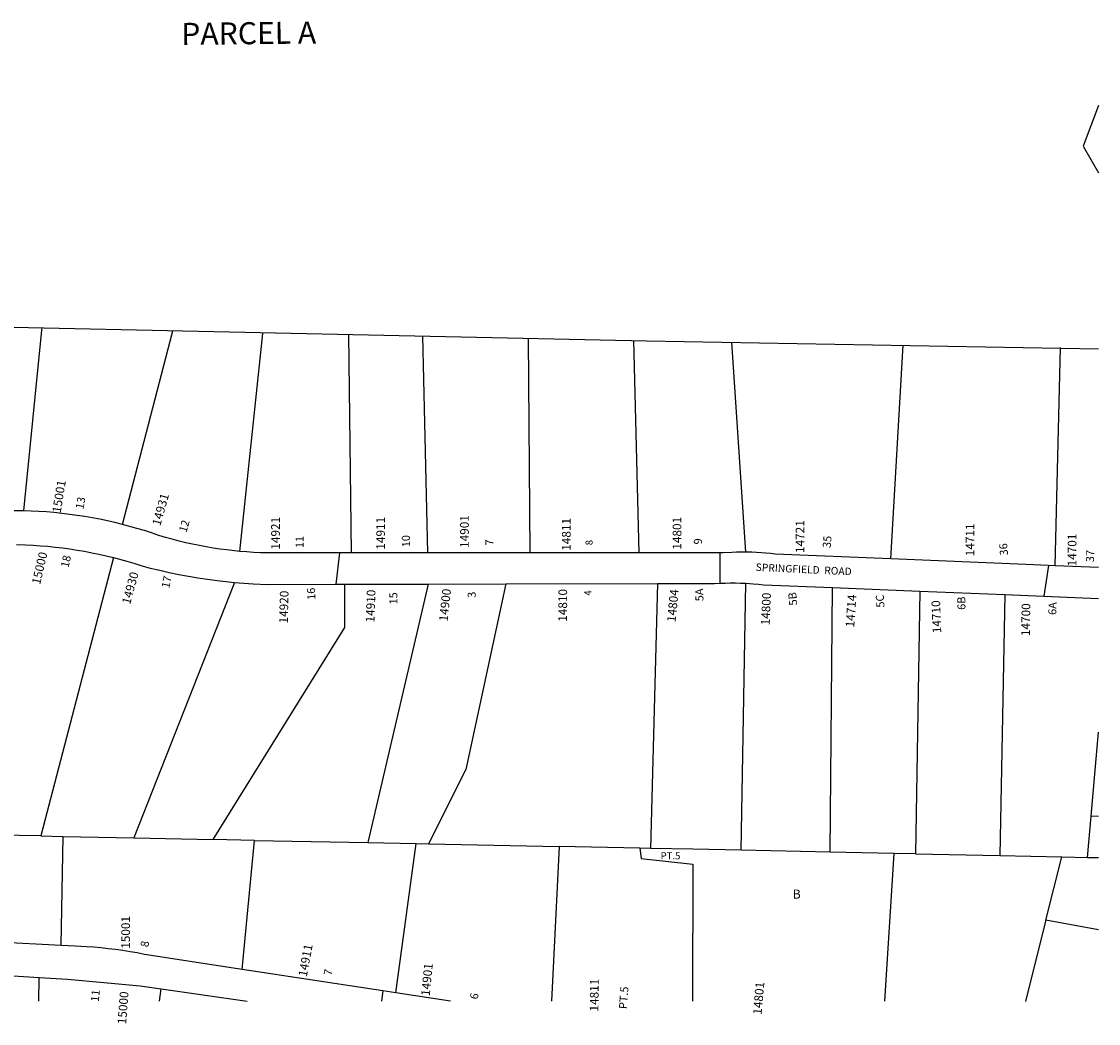
# Model space of a CAD drawing. Units: inches. Extents: x 1219716 to 1225766, y 517414 to 521458.
# Drawn here: x 1223650 to 1225766, y 517414 to 519383 of the extents above; entities that cross this region are included whole.
import ezdxf

# ---------------------------------------------------------------- set-up
doc = ezdxf.new("R2010")
doc.units = ezdxf.units.IN
doc.header["$MEASUREMENT"] = 0
for name, color, linetype, true_color in [('Addresses', 7, 'Continuous', 0xdb6698), ('Lot-Block-Parcel Text', 7, 'Continuous', 0xdb6698), ('Parcel Boundaries', 7, 'Continuous', 0xdb6698), ('Street Names', 7, 'Continuous', 0xdb6698), ('Street ROW', 7, 'Continuous', 0xdb6698)]:
    doc.layers.add(name, color=color, linetype=linetype, true_color=true_color)
doc.styles.add('Arial', font='txt')

msp = doc.modelspace()

# ---------------------------------------------------------------- linework, layer by layer
at = {"layer": 'Parcel Boundaries'}
for p, q in [((1225766.1, 519218.1), (1225736.3, 519138.3)), ((1225736.3, 519138.3), (1225766.1, 519085.7)), ((1222553.1, 518806), (1224878, 518755.9)), ((1224645.3, 518760.9), (1224648.7, 518338.8)), ((1224852.6, 518756.5), (1224862.8, 518338.9)), ((1224878, 518755.9), (1225766.1, 518740)), ((1225072.9, 518340.2), (1225045.4, 518752.9)), ((1225358.2, 518326.9), (1225382.2, 518746.9)), ((1225680.7, 518313.5), (1225691.4, 518742.8)), ((1223830.4, 518329.5), (1223687.8, 517782.2)), ((1224068.3, 518280.8), (1223870.5, 517778.5)), ((1224448.9, 518277.4), (1224330.2, 517769.1)), ((1224899.4, 518278.5), (1224886, 517757.7)), ((1225064, 517754), (1225073, 518279)), ((1225238.9, 517750.5), (1225243.6, 518270.6)), ((1225415.4, 518263.5), (1225406.6, 517747)), ((1225582.3, 518256.7), (1225572.3, 517743.6)), ((1225744.5, 517740.1), (1225751.6, 517821)), ((1225766, 517820.5), (1225751.6, 517821)), ((1223687.8, 517782.2), (1223512.1, 517785.8)), ((1223687.8, 517782.2), (1223732, 517781.3)), ((1223728, 517566.8), (1223732, 517781.3)), ((1223732, 517781.3), (1223870.5, 517778.5)), ((1223870.5, 517778.5), (1224026.6, 517775.3)), ((1224107.5, 517773.6), (1224026.6, 517775.3)), ((1224083.6, 517520), (1224107.5, 517773.6)), ((1224107.5, 517773.6), (1224330.2, 517769.1)), ((1224330.2, 517769.1), (1224425.7, 517767.1)), ((1224385.4, 517473.7), (1224425.7, 517767.1)), ((1224425.7, 517767.1), (1224449.5, 517766.6)), ((1224449.5, 517766.6), (1224706.4, 517761.4)), ((1224864.7, 517758.1), (1224706.4, 517761.4)), ((1224886, 517757.7), (1224864.7, 517758.1)), ((1225238.9, 517750.5), (1225064, 517754)), ((1225364.4, 517747.9), (1225238.9, 517750.5)), ((1225406.6, 517747), (1225364.4, 517747.9)), ((1225406.6, 517747), (1225572.3, 517743.6)), ((1225572.3, 517743.6), (1225694.1, 517741.1)), ((1225662.9, 517616.9), (1225694.1, 517741.1)), ((1225694.1, 517741.1), (1225744.5, 517740.1)), ((1225744.5, 517740.1), (1225766, 517739.7)), ((1225766, 517597.4), (1225662.9, 517616.9))]:
    msp.add_line(p, q, dxfattribs=at)
for points in [[(1223689.9, 518781.5), (1223689.4, 518776.4), (1223653.8, 518421.3)], [(1223848.1, 518394.7), (1223946.3, 518772.4), (1223947.2, 518776)], [(1224078.9, 518341.7), (1224124.1, 518769.7), (1224124.4, 518772.2)], [(1224292.6, 518768.5), (1224292.6, 518767.1), (1224297.8, 518338.8)], [(1224448.2, 518338.8), (1224438.2, 518764.8), (1224438.2, 518765.4)], [(1224026.6, 517775.3), (1224285, 518192.2), (1224285.2, 518277)], [(1224601.3, 518277.7), (1224523, 517912.6), (1224449.5, 517766.6)], [(1225751.6, 517821), (1225766, 517986), (1225766, 517986.1)], [(1224706.4, 517761.4), (1224691.1, 517457.3), (1224691.1, 517457.2)], [(1224864.7, 517758.1), (1224867.4, 517738.2), (1224969.3, 517727.1), (1224968.4, 517457.2), (1224968.4, 517457.2)], [(1225064, 517754), (1224969.3, 517756), (1224886, 517757.7)], [(1225346.3, 517457.2), (1225346.3, 517457.2), (1225364.4, 517747.9)], [(1225662.9, 517616.9), (1225622.7, 517457.2), (1225622.7, 517457.1)], [(1223684, 517457.3), (1223684, 517457.4), (1223684.3, 517504)], [(1223920.7, 517457.3), (1223920.7, 517457.3), (1223924.6, 517481.7)]]:
    msp.add_lwpolyline(points, dxfattribs=at)
at = {"layer": 'Street ROW'}
for p, q in [((1224275, 518338.8), (1224267.2, 518276.9)), ((1224448.2, 518338.8), (1224297.8, 518338.8)), ((1224648.7, 518338.8), (1224448.2, 518338.8)), ((1224862.8, 518338.9), (1224648.7, 518338.8)), ((1225022.4, 518338.9), (1225022.4, 518279.3)), ((1225668.2, 518314), (1225658.7, 518253.5)), ((1224285.2, 518277), (1224448.9, 518277.4)), ((1224448.9, 518277.4), (1224601.3, 518277.7)), ((1224601.3, 518277.7), (1224899.4, 518278.5)), ((1225243.6, 518270.6), (1225415.4, 518263.5)), ((1225415.4, 518263.5), (1225582.3, 518256.7)), ((1223728, 517566.8), (1223294.5, 517589.5)), ((1223279.2, 517530.4), (1223684.3, 517504)), ((1224359.6, 517477.7), (1224357.5, 517457.3))]:
    msp.add_line(p, q, dxfattribs=at)
for points in [[(1223653.8, 518421.3), (1223644, 518421.6), (1223627.5, 518421.6), (1223600.4, 518420.4), (1223452.4, 518413.8)], [(1223848.1, 518394.7), (1223833.4, 518398.3), (1223818.7, 518401.6), (1223803.9, 518404.7), (1223789, 518407.6), (1223774.1, 518410.1), (1223759.2, 518412.5), (1223744.2, 518414.5), (1223729.2, 518416.3), (1223714.2, 518417.8), (1223699.1, 518419.1), (1223684, 518420.1), (1223668.9, 518420.9), (1223653.8, 518421.3)], [(1224078.9, 518341.7), (1224053.3, 518344.5), (1224039.8, 518346.3), (1224026.2, 518348.3), (1224012.8, 518350.6), (1223999.4, 518353.1), (1223986, 518355.8), (1223972.6, 518358.8), (1223959.4, 518362), (1223946.2, 518365.4), (1223933, 518369.1), (1223919.9, 518373), (1223905.6, 518377.9), (1223891.3, 518382.5), (1223876.8, 518386.8), (1223848.1, 518394.7)], [(1223640, 518354.9), (1223658, 518354.4), (1223672.5, 518353.7), (1223687, 518352.8), (1223701.5, 518351.6), (1223716, 518350.1), (1223730.4, 518348.4), (1223744.8, 518346.5), (1223759.2, 518344.3), (1223773.6, 518341.8), (1223787.9, 518339.1), (1223802.1, 518336.1), (1223816.3, 518332.9), (1223830.4, 518329.5)], [(1224297.8, 518338.8), (1224275, 518338.8), (1224170.9, 518338.8), (1224146.7, 518338.5), (1224133.1, 518338.7), (1224119.6, 518339.1), (1224106, 518339.7), (1224092.5, 518340.6), (1224078.9, 518341.7)], [(1225072.9, 518340.2), (1225063.8, 518340.2), (1225054.6, 518340.1), (1225045.5, 518339.8), (1225028.8, 518338.9), (1225022.4, 518338.9), (1224862.8, 518338.9)], [(1225358.2, 518326.9), (1225131, 518336.3), (1225121.8, 518337.4), (1225112.5, 518338.2), (1225103.3, 518338.9), (1225094.1, 518339.5), (1225084.8, 518339.9), (1225072.9, 518340.2)], [(1223830.4, 518329.5), (1223856.7, 518322.4), (1223870.6, 518318.2), (1223884.5, 518313.8), (1223903, 518309), (1223921.6, 518304.5), (1223940.2, 518300.3), (1223959, 518296.5), (1223977.7, 518293), (1223996.6, 518289.8), (1224015.5, 518287), (1224034.5, 518284.4), (1224068.3, 518280.8)], [(1225766, 518309.9), (1225680.7, 518313.5), (1225668.2, 518314), (1225623.3, 518315.9), (1225358.2, 518326.9)], [(1224068.3, 518280.8), (1224086.6, 518279.2), (1224105, 518277.9), (1224133.5, 518276.6), (1224267.2, 518276.9), (1224285.2, 518277)], [(1224899.4, 518278.5), (1225011.5, 518278.7), (1225022.4, 518279.3), (1225032.5, 518279.5), (1225042.7, 518279.7), (1225052.8, 518279.6), (1225062.9, 518279.4), (1225073, 518279)], [(1225073, 518279), (1225087.7, 518278), (1225097.8, 518277.2), (1225107.9, 518276.2), (1225243.6, 518270.6)], [(1225582.3, 518256.7), (1225658.7, 518253.5), (1225766, 518249.1)], [(1224083.6, 517520), (1223891.4, 517549.5), (1223877.2, 517552.2), (1223863.1, 517554.7), (1223848.8, 517556.9), (1223834.6, 517558.9), (1223820.3, 517560.6), (1223806, 517562.1), (1223791.7, 517563.3), (1223777.3, 517564.3), (1223755.2, 517565.3), (1223728, 517566.8)], [(1224385.4, 517473.7), (1224359.6, 517477.7), (1224083.6, 517520)], [(1223684.3, 517504), (1223740.1, 517500.4), (1223883.1, 517487.7), (1223919.5, 517482.5), (1223924.6, 517481.7)], [(1223924.6, 517481.7), (1224093, 517457.3), (1224093.1, 517457.3)], [(1224492.9, 517457.3), (1224492.8, 517457.3), (1224385.4, 517473.7)]]:
    msp.add_lwpolyline(points, dxfattribs=at)

# ---------------------------------------------------------------- texts
at = {"layer": 'Addresses', "color": 18, "true_color": 0x000000, "style": 'Arial'}
for s, rotation, p in [('15001', 80.7889, (1223726.8, 518416.4)), ('14931', 74.268, (1223922.5, 518390.7)), ('14921', 90, (1224157.5, 518345)), ('14911', 90, (1224364.1, 518345)), ('14901', 90, (1224528.8, 518348.5)), ('14811', 90, (1224728.9, 518342.8)), ('14801', 90, (1224946.5, 518345)), ('14721', 90, (1225188.2, 518338.4)), ('14711', 90, (1225522.3, 518332.1)), ('14701', 90, (1225722.8, 518312.1)), ('15000', 76.9189, (1223686.4, 518275.4)), ('14930', 74.6837, (1223863.2, 518236.3)), ('14920', 88.533, (1224173.1, 518199.7)), ('14910', 88.0483, (1224343.3, 518201.6)), ('14900', 83.8508, (1224487.1, 518203.2)), ('14810', 89.7127, (1224721.7, 518203.2)), ('14804', 84.2828, (1224934.9, 518202.1)), ('14800', 87.7416, (1225120, 518195.9)), ('14714', 86.0648, (1225286.1, 518191.8)), ('14710', 92.0878, (1225457.2, 518181.2)), ('14700', 89.2797, (1225631.4, 518175)), ('15001', 90, (1223863, 517560.4)), ('14911', 79.3804, (1224210.3, 517504.4)), ('14901', 84.4946, (1224452, 517467)), ('14811', 89.233, (1224783.4, 517437)), ('14801', 84.9517, (1225104, 517430.3)), ('15000', 85.6675, (1223855.4, 517411.6))]:
    msp.add_text(s, height=17.04, rotation=rotation, dxfattribs=at).set_placement(p)
at = {"layer": 'Lot-Block-Parcel Text', "color": 14, "true_color": 0xa80000, "style": 'Arial'}
for s, height, rotation, p in [('PARCEL A', 43.39, 0.6239, (1223964, 519337.2)), ('13', 15.78, 78.9104, (1223771.2, 518423.5)), ('12', 15.78, 73.8383, (1223973.8, 518377.8)), ('11', 15.78, 90.5833, (1224204.3, 518348.3)), ('10', 15.78, 92.1064, (1224413.6, 518350.1)), ('7', 15.8, 89.5931, (1224577.2, 518353.3)), ('8', 13.8, 92.7664, (1224772.2, 518354)), ('9', 15.8, 90.0273, (1224986.8, 518355.3)), ('35', 15.78, 84.9781, (1225239.7, 518347.9)), ('36', 15.78, 94.1934, (1225588.4, 518334.2)), ('18', 15.78, 77.2782, (1223742.1, 518308.6)), ('37', 15.78, 87.4478, (1225757.1, 518320.1)), ('17', 15.78, 77.9856, (1223940.1, 518268.2)), ('16', 15.78, 92.2295, (1224227.4, 518246.6)), ('15', 15.78, 90.8612, (1224388.7, 518237.4)), ('3', 15.8, 94.184, (1224542.7, 518251.1)), ('4', 13.8, 93.5044, (1224769.8, 518255)), ('5A', 15.78, 91.7403, (1224990, 518243.9)), ('5B', 15.78, 94.5932, (1225174.2, 518236)), ('5C', 15.78, 93.4579, (1225345.7, 518231.6)), ('6B', 15.78, 90.6068, (1225504.8, 518226.8)), ('6A', 15.78, 88.4103, (1225683.2, 518216.6)), ('8', 15.8, 81.7194, (1223899, 517562.8)), ('7', 15.8, 77.6847, (1224258.8, 517506.9)), ('11', 15.78, 84.5908, (1223801.7, 517455.6)), ('6', 15.8, 79.6387, (1224546.1, 517460.1)), ('PT.5', 15.78, 85.8386, (1224839.4, 517441.4))]:
    msp.add_text(s, height=height, rotation=rotation, dxfattribs=at).set_placement(p)
for s, height, p in [('PT.5', 13.81, (1224905.7, 517736.3)), ('B', 17.8, (1225165.1, 517659.1))]:
    msp.add_text(s, height=height, dxfattribs=at).set_placement(p)
at = {"layer": 'Street Names', "color": 18, "true_color": 0x000000, "style": 'Arial'}
msp.add_text('SPRINGFIELD  ROAD', height=14.792, rotation=-2.6784, dxfattribs=at).set_placement((1225092.3, 518303.4))

doc.saveas('drawing.dxf')
